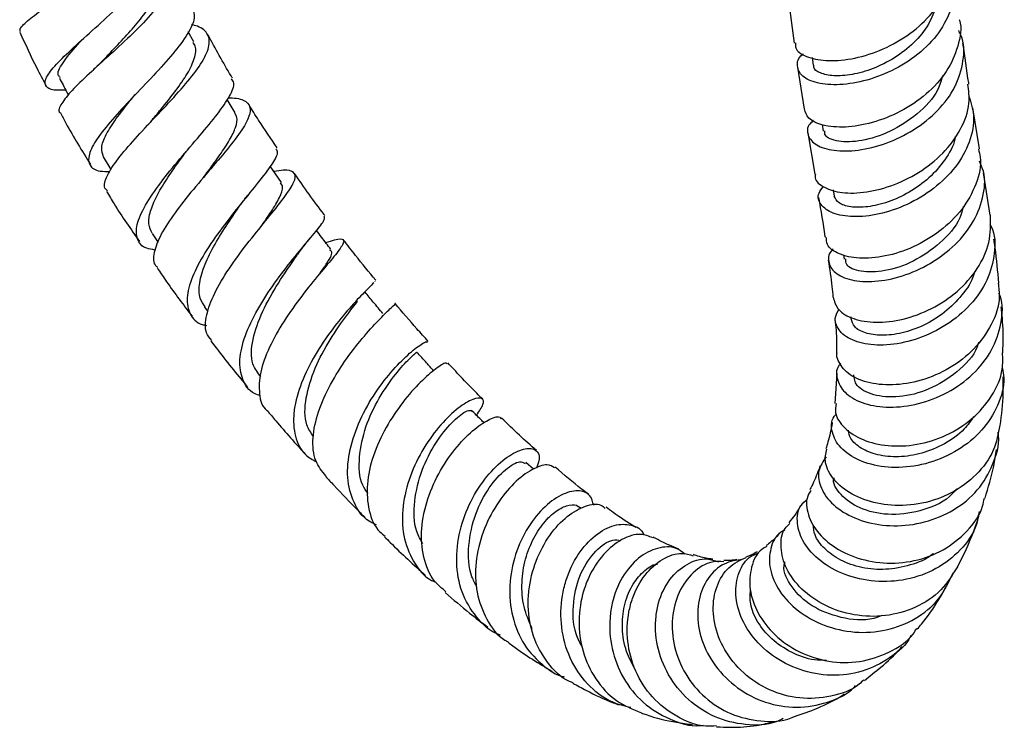
# Model space of a CAD drawing. Units: millimetres. Extents: x 4 to 1496, y 5 to 1495.
# Drawn here: x 1198 to 1292, y 1068 to 1135 of the extents above; entities that cross this region are included whole.
import ezdxf

# ---------------------------------------------------------------- set-up
doc = ezdxf.new("R2010")
doc.units = ezdxf.units.MM

msp = doc.modelspace()

# ---------------------------------------------------------------- linework, layer by layer
at = {"color": 7, "linetype": 'Continuous', "lineweight": 25}
for p, q in [((1271.231, 1137.312), (1271.786, 1133.244)), ((1214.203, 1133.352), (1213.681, 1134.332)), ((1273.494, 1131.854), (1273.6, 1131.12)), ((1272.118, 1130.94), (1272.73, 1126.912)), ((1218.193, 1126.553), (1217.415, 1127.825)), ((1289.57, 1123.093), (1288.919, 1127.031)), ((1273.093, 1124.64), (1273.753, 1120.664)), ((1274.478, 1125.421), (1274.577, 1124.805)), ((1213.49, 1122.837), (1213.577, 1122.951)), ((1205.536, 1122.335), (1206.269, 1121.134)), ((1290.577, 1116.727), (1289.946, 1120.808)), ((1275.523, 1119.158), (1275.625, 1118.554)), ((1210.205, 1114.991), (1210.795, 1114.132)), ((1276.515, 1112.948), (1276.579, 1112.517)), ((1231.56, 1110.407), (1231.604, 1110.389)), ((1215.237, 1107.912), (1215.55, 1107.501)), ((1277.212, 1106.985), (1277.231, 1106.781)), ((1275.865, 1101.542), (1275.698, 1098.668)), ((1246.791, 1092.365), (1246.063, 1093.007)), ((1251.356, 1088.591), (1251.118, 1088.767))]:
    msp.add_line(p, q, dxfattribs=at)
at = {"color": 7, "linetype": 'Continuous', "lineweight": 25, "flags": 128}
msp.add_lwpolyline([(1222.613, 1119.887), (1221.762, 1121.126), (1221.551, 1121.433)], dxfattribs=at)
at = {"color": 7, "linetype": 'Continuous', "lineweight": 25}
for points, knots in [([(1197.609, 1134.322), (1197.563, 1134.414), (1197.447, 1134.641), (1198.163, 1135.292), (1199.339, 1136.221), (1200.94, 1137.381), (1203.219, 1139.059), (1205.536, 1140.936), (1207.546, 1142.894), (1208.963, 1144.82), (1209.517, 1146.58), (1209.286, 1147.953), (1208.496, 1148.57), (1208.188, 1148.811)], [0, 0, 0, 0, 0.068612, 0.171167, 0.221619, 0.323132, 0.424638, 0.526054, 0.62758, 0.729375, 0.831552, 0.934168, 1, 1, 1, 1]), ([(1201.929, 1128.743), (1201.743, 1128.73), (1200.876, 1128.668), (1200.107, 1128.904), (1199.803, 1129.543), (1200.364, 1130.462), (1201.392, 1131.612), (1202.849, 1132.992), (1205.009, 1134.913), (1207.246, 1136.969), (1209.224, 1139.023), (1210.593, 1140.922), (1211.215, 1142.447), (1210.932, 1143.157), (1210.816, 1143.449)], [0, 0, 0, 0, 0.0263531, 0.1227045, 0.2192165, 0.3157162, 0.3633719, 0.459303, 0.5551932, 0.6506711, 0.7457153, 0.8402876, 0.9344138, 1, 1, 1, 1]), ([(1210.85, 1141.952), (1211.273, 1141.688), (1212.171, 1141.129), (1212.41, 1139.805), (1211.802, 1138.136), (1210.38, 1136.217), (1208.416, 1134.177), (1206.213, 1132.148), (1204.117, 1130.267), (1202.408, 1128.639), (1201.466, 1127.408), (1201.149, 1126.726), (1201.421, 1126.573), (1201.442, 1126.562)], [0, 0, 0, 0, 0.090655, 0.19207, 0.293058, 0.393572, 0.493648, 0.593371, 0.692864, 0.792289, 0.891845, 0.991707, 1, 1, 1, 1]), ([(1271.902, 1133.258), (1271.893, 1133.095), (1271.867, 1132.571), (1272.872, 1131.896), (1274.727, 1131.475), (1277.229, 1131.635), (1279.986, 1132.433), (1282.656, 1133.858), (1284.91, 1135.824), (1286.378, 1138.163), (1286.996, 1140.208), (1286.743, 1141.347), (1286.67, 1141.675)], [0, 0, 0, 0, 0.051082, 0.163824, 0.27665, 0.389553, 0.502514, 0.615505, 0.728497, 0.841463, 0.954376, 1, 1, 1, 1]), ([(1205.339, 1131.415), (1205.689, 1131.78), (1206.486, 1132.615), (1207.825, 1134.024), (1209.132, 1135.543), (1210.182, 1137.015), (1210.816, 1138.367), (1211.017, 1139.44), (1210.769, 1139.964), (1210.673, 1140.167)], [0, 0, 0, 0, 0.121408, 0.277019, 0.43259, 0.588382, 0.744473, 0.901071, 1, 1, 1, 1]), ([(1286.757, 1140.337), (1286.881, 1140.035), (1287.324, 1138.956), (1287.055, 1136.909), (1285.973, 1134.478), (1284.009, 1132.331), (1281.496, 1130.664), (1278.739, 1129.59), (1276.094, 1129.159), (1273.909, 1129.337), (1272.436, 1130.023), (1271.999, 1131.023), (1272.13, 1131.842), (1272.64, 1132.19), (1272.666, 1132.207)], [0, 0, 0, 0, 0.037277, 0.132882, 0.228466, 0.32406, 0.41969, 0.51538, 0.611144, 0.706985, 0.802897, 0.898865, 0.994867, 1, 1, 1, 1]), ([(1285.427, 1136.897), (1285.208, 1136.269), (1284.755, 1134.969), (1283.3, 1133.219), (1281.435, 1131.765), (1279.347, 1130.73), (1277.297, 1130.163), (1275.503, 1130.048), (1274.24, 1130.333), (1273.611, 1130.754), (1273.663, 1131.06), (1273.674, 1131.128)], [0, 0, 0, 0, 0.113593, 0.234971, 0.356434, 0.477958, 0.599588, 0.721251, 0.84299, 0.964728, 1, 1, 1, 1]), ([(1214.094, 1136.625), (1214.192, 1136.32), (1214.408, 1135.651), (1213.679, 1134.129), (1212.276, 1132.243), (1210.364, 1130.134), (1208.277, 1127.96), (1206.332, 1125.868), (1204.842, 1124.012), (1204.045, 1122.507), (1204.145, 1121.472), (1204.866, 1120.942), (1205.823, 1120.92), (1206.146, 1120.913)], [0, 0, 0, 0, 0.079923, 0.175238, 0.270744, 0.366556, 0.462772, 0.559444, 0.656568, 0.754114, 0.852006, 0.950127, 1, 1, 1, 1]), ([(1205.925, 1119.057), (1205.835, 1119.141), (1205.499, 1119.453), (1205.778, 1120.276), (1206.464, 1121.529), (1207.632, 1123.033), (1209.506, 1125.085), (1211.574, 1127.245), (1213.503, 1129.359), (1214.986, 1131.283), (1215.774, 1132.901), (1215.682, 1134.118), (1214.938, 1134.766), (1214.179, 1134.971), (1213.979, 1135.025)], [0, 0, 0, 0, 0.035987, 0.134381, 0.18281, 0.280239, 0.377659, 0.474968, 0.572324, 0.669895, 0.76779, 0.866102, 0.964839, 1, 1, 1, 1]), ([(1287.613, 1135.483), (1287.617, 1135.472), (1287.898, 1134.671), (1287.552, 1132.906), (1286.505, 1130.457), (1284.521, 1128.282), (1282.008, 1126.597), (1279.254, 1125.517), (1276.617, 1125.09), (1274.47, 1125.29), (1273.039, 1125.953), (1272.863, 1126.616), (1272.782, 1126.924)], [0, 0, 0, 0, 0.0015787, 0.114012, 0.2265325, 0.3391322, 0.4518006, 0.5645104, 0.6772392, 0.789958, 0.9026372, 1, 1, 1, 1]), ([(1197.534, 1134.286), (1198.054, 1133.14), (1198.833, 1131.423), (1199.735, 1129.746), (1200.035, 1129.189)], [0, 0, 0, 0, 0.6677825, 1, 1, 1, 1]), ([(1217.936, 1129.873), (1217.89, 1129.947), (1217.05, 1131.303), (1216.294, 1132.704), (1215.578, 1134.029)], [0, 0, 0, 0, 0.054407, 1, 1, 1, 1]), ([(1273.641, 1125.83), (1273.52, 1125.724), (1272.986, 1125.259), (1273.014, 1124.357), (1273.788, 1123.413), (1275.514, 1122.866), (1277.877, 1122.881), (1280.59, 1123.538), (1283.298, 1124.842), (1285.643, 1126.713), (1287.348, 1129.015), (1288.083, 1131.516), (1288.12, 1133.41), (1287.635, 1134.297), (1287.56, 1134.435)], [0, 0, 0, 0, 0.028056, 0.123692, 0.219329, 0.314941, 0.410507, 0.506009, 0.601434, 0.696782, 0.792055, 0.887271, 0.982451, 1, 1, 1, 1]), ([(1201.433, 1129.936), (1201.363, 1129.99), (1201.014, 1130.259), (1201.585, 1131.308), (1202.588, 1132.589), (1203.496, 1133.529), (1203.712, 1133.753)], [0, 0, 0, 0, 0.097382, 0.488714, 0.878067, 1, 1, 1, 1]), ([(1210.088, 1125.705), (1210.41, 1126.097), (1211.219, 1127.083), (1212.499, 1128.672), (1213.665, 1130.342), (1214.331, 1131.794), (1214.508, 1132.798), (1214.209, 1133.198), (1214.122, 1133.314)], [0, 0, 0, 0, 0.129978, 0.326538, 0.523422, 0.720747, 0.91881, 1, 1, 1, 1]), ([(1288.542, 1129.312), (1288.536, 1129.347), (1288.323, 1130.637), (1288.146, 1131.939), (1287.973, 1133.204)], [0, 0, 0, 0, 0.027423, 1, 1, 1, 1]), ([(1205.349, 1131.428), (1205.223, 1131.298), (1204.97, 1131.038), (1204.674, 1130.763), (1204.525, 1130.625)], [0, 0, 0, 0, 0.497033, 1, 1, 1, 1]), ([(1201.322, 1129.884), (1201.554, 1129.448), (1201.842, 1128.907), (1202.13, 1128.365), (1202.186, 1128.261)], [0, 0, 0, 0, 0.806563, 1, 1, 1, 1]), ([(1210.485, 1113.397), (1210.207, 1113.44), (1209.325, 1113.576), (1208.691, 1114.379), (1208.649, 1115.772), (1209.482, 1117.639), (1210.967, 1119.81), (1212.858, 1122.128), (1214.828, 1124.408), (1216.568, 1126.487), (1217.722, 1128.193), (1218.197, 1129.32), (1217.918, 1129.686), (1217.827, 1129.805)], [0, 0, 0, 0, 0.046639, 0.148304, 0.24994, 0.351399, 0.452551, 0.553331, 0.653642, 0.753482, 0.852861, 0.951866, 1, 1, 1, 1]), ([(1273.823, 1120.668), (1273.806, 1120.6), (1273.691, 1120.143), (1274.441, 1119.441), (1276.024, 1118.844), (1278.365, 1118.822), (1281.05, 1119.45), (1283.758, 1120.737), (1286.14, 1122.61), (1287.842, 1124.916), (1288.709, 1127.246), (1288.521, 1128.692), (1288.442, 1129.301)], [0, 0, 0, 0, 0.019587, 0.131619, 0.243756, 0.356018, 0.468399, 0.580877, 0.69339, 0.805862, 0.91828, 1, 1, 1, 1]), ([(1286.025, 1130.142), (1285.894, 1129.679), (1285.507, 1128.307), (1283.642, 1126.352), (1281.003, 1124.643), (1278.19, 1123.767), (1275.949, 1123.731), (1274.68, 1124.211), (1274.723, 1124.682), (1274.736, 1124.829)], [0, 0, 0, 0, 0.085302, 0.252783, 0.42041, 0.588225, 0.75617, 0.924157, 1, 1, 1, 1]), ([(1205.55, 1122.342), (1205.454, 1122.616), (1205.256, 1123.175), (1205.737, 1124.433), (1206.717, 1125.961), (1207.757, 1127.292), (1208.422, 1128.095), (1208.589, 1128.296)], [0, 0, 0, 0, 0.223868, 0.457715, 0.690625, 0.922522, 1, 1, 1, 1]), ([(1217.53, 1127.995), (1217.651, 1127.994), (1218.414, 1127.985), (1219.321, 1127.704), (1219.765, 1126.896), (1219.296, 1125.587), (1218.082, 1123.844), (1216.348, 1121.767), (1214.397, 1119.503), (1212.555, 1117.224), (1211.105, 1115.09), (1210.372, 1113.306), (1210.246, 1112.169), (1210.653, 1111.821), (1210.741, 1111.745)], [0, 0, 0, 0, 0.018167, 0.114959, 0.211717, 0.308089, 0.404052, 0.499587, 0.594744, 0.689607, 0.784291, 0.878966, 0.973782, 1, 1, 1, 1]), ([(1288.5, 1128.3), (1288.711, 1127.635), (1289.176, 1126.165), (1288.699, 1123.723), (1287.355, 1121.297), (1285.229, 1119.219), (1282.635, 1117.669), (1279.898, 1116.751), (1277.378, 1116.496), (1275.384, 1116.857), (1274.243, 1117.703), (1273.944, 1118.676), (1274.421, 1119.276), (1274.587, 1119.484)], [0, 0, 0, 0, 0.079452, 0.175796, 0.272146, 0.368529, 0.464946, 0.561449, 0.658087, 0.754855, 0.851707, 0.948574, 1, 1, 1, 1]), ([(1201.426, 1126.554), (1201.598, 1126.225), (1202.477, 1124.54), (1203.491, 1122.917), (1204.307, 1121.611)], [0, 0, 0, 0, 0.195313, 1, 1, 1, 1]), ([(1215.121, 1120.318), (1215.277, 1120.532), (1215.84, 1121.301), (1216.76, 1122.554), (1217.704, 1123.989), (1218.272, 1125.193), (1218.45, 1126.052), (1218.218, 1126.392), (1218.131, 1126.52)], [0, 0, 0, 0, 0.076888, 0.276906, 0.477329, 0.678217, 0.879811, 1, 1, 1, 1]), ([(1222.199, 1123.193), (1221.596, 1124.073), (1220.671, 1125.423), (1219.816, 1126.825), (1219.519, 1127.313)], [0, 0, 0, 0, 0.65165, 1, 1, 1, 1]), ([(1210.088, 1125.709), (1210.04, 1125.652), (1209.944, 1125.537), (1209.827, 1125.411), (1209.769, 1125.348)], [0, 0, 0, 0, 0.499409, 1, 1, 1, 1]), ([(1287.227, 1124.299), (1287.216, 1124.211), (1287.118, 1123.432), (1286.276, 1122.021), (1284.782, 1120.262), (1282.841, 1118.873), (1280.769, 1117.93), (1278.78, 1117.471), (1277.132, 1117.476), (1275.951, 1117.862), (1275.733, 1118.327), (1275.624, 1118.56)], [0, 0, 0, 0, 0.015598, 0.138369, 0.261245, 0.384192, 0.50727, 0.630443, 0.753648, 0.876847, 1, 1, 1, 1]), ([(1210.216, 1114.996), (1210.08, 1115.279), (1209.802, 1115.856), (1209.991, 1117.076), (1210.594, 1118.52), (1211.546, 1120.123), (1212.574, 1121.598), (1213.241, 1122.497), (1213.494, 1122.839)], [0, 0, 0, 0, 0.173187, 0.353487, 0.533105, 0.712075, 0.890314, 1, 1, 1, 1]), ([(1222.08, 1123.113), (1222.154, 1122.998), (1222.347, 1122.697), (1221.725, 1121.615), (1220.472, 1119.957), (1218.746, 1117.869), (1216.888, 1115.524), (1215.197, 1113.092), (1213.973, 1110.774), (1213.426, 1108.737), (1213.77, 1107.204), (1214.499, 1106.343), (1215.301, 1106.193), (1215.446, 1106.166)], [0, 0, 0, 0, 0.061741, 0.162205, 0.262749, 0.363533, 0.464691, 0.566303, 0.668381, 0.770939, 0.873902, 0.97721, 1, 1, 1, 1]), ([(1289.457, 1123.071), (1289.525, 1122.816), (1289.815, 1121.737), (1289.313, 1119.693), (1287.987, 1117.236), (1285.834, 1115.137), (1283.226, 1113.591), (1280.482, 1112.708), (1277.949, 1112.512), (1276.01, 1112.955), (1274.889, 1113.744), (1274.873, 1114.394), (1274.867, 1114.638)], [0, 0, 0, 0, 0.034757, 0.147117, 0.259544, 0.371981, 0.484375, 0.596675, 0.708832, 0.820802, 0.932571, 1, 1, 1, 1]), ([(1275.512, 1113.51), (1275.38, 1113.361), (1275.073, 1113.012), (1275.033, 1112.234), (1275.453, 1111.283), (1276.947, 1110.503), (1279.154, 1110.272), (1281.805, 1110.704), (1284.552, 1111.827), (1287.036, 1113.581), (1288.95, 1115.834), (1289.97, 1118.364), (1290.18, 1120.489), (1289.701, 1121.593), (1289.565, 1121.909)], [0, 0, 0, 0, 0.036013, 0.084042, 0.18114, 0.278523, 0.376069, 0.473724, 0.571409, 0.66904, 0.766545, 0.863891, 0.961087, 1, 1, 1, 1]), ([(1215.933, 1104.732), (1215.742, 1104.952), (1215.23, 1105.545), (1215.328, 1106.815), (1215.815, 1108.489), (1216.763, 1110.382), (1218.388, 1112.787), (1220.23, 1115.139), (1221.975, 1117.256), (1223.321, 1118.983), (1224.028, 1120.226), (1223.883, 1120.914), (1223.154, 1121.119), (1222.211, 1120.977), (1221.897, 1120.929)], [0, 0, 0, 0, 0.055959, 0.15054, 0.197119, 0.290939, 0.384784, 0.478645, 0.572686, 0.667039, 0.761774, 0.856941, 0.952504, 1, 1, 1, 1]), ([(1220.673, 1115.666), (1221.007, 1116.147), (1221.74, 1117.202), (1222.49, 1118.475), (1222.841, 1119.411), (1222.628, 1119.721), (1222.542, 1119.845)], [0, 0, 0, 0, 0.237858, 0.52249, 0.808241, 1, 1, 1, 1]), ([(1226.779, 1116.701), (1226.752, 1116.736), (1225.754, 1118.033), (1224.802, 1119.398), (1223.876, 1120.726)], [0, 0, 0, 0, 0.027094, 1, 1, 1, 1]), ([(1205.854, 1119.015), (1206.09, 1118.614), (1207.062, 1116.958), (1208.168, 1115.392), (1209.006, 1114.205)], [0, 0, 0, 0, 0.2419542, 1, 1, 1, 1]), ([(1218.707, 1117.75), (1218.811, 1117.895), (1219.02, 1118.187), (1219.272, 1118.499), (1219.398, 1118.656)], [0, 0, 0, 0, 0.496959, 1, 1, 1, 1]), ([(1274.123, 1118.423), (1274.344, 1117.169), (1274.571, 1115.887), (1274.743, 1114.648), (1274.747, 1114.621)], [0, 0, 0, 0, 0.977964, 1, 1, 1, 1]), ([(1215.3, 1107.951), (1215.116, 1108.207), (1214.678, 1108.813), (1214.698, 1110.215), (1215.219, 1111.995), (1216.197, 1113.951), (1217.453, 1115.945), (1218.308, 1117.176), (1218.731, 1117.784)], [0, 0, 0, 0, 0.128424, 0.30492, 0.480629, 0.655586, 0.829774, 1, 1, 1, 1]), ([(1287.993, 1117.555), (1287.902, 1117.192), (1287.576, 1115.898), (1285.824, 1113.97), (1283.229, 1112.185), (1280.405, 1111.274), (1278.103, 1111.249), (1276.739, 1111.801), (1276.738, 1112.354), (1276.737, 1112.544)], [0, 0, 0, 0, 0.066066, 0.235116, 0.404337, 0.573595, 0.742731, 0.911596, 1, 1, 1, 1]), ([(1220.607, 1099.41), (1220.408, 1099.475), (1219.556, 1099.757), (1218.803, 1100.915), (1218.542, 1102.494), (1218.832, 1104.351), (1219.587, 1106.408), (1221.067, 1108.988), (1222.838, 1111.451), (1224.59, 1113.597), (1225.983, 1115.246), (1226.811, 1116.308), (1226.743, 1116.544), (1226.713, 1116.647)], [0, 0, 0, 0, 0.032098, 0.137945, 0.243633, 0.295765, 0.400582, 0.505342, 0.609603, 0.713349, 0.816615, 0.919478, 1, 1, 1, 1]), ([(1275.529, 1108.884), (1275.639, 1108.465), (1275.861, 1107.623), (1277.386, 1106.725), (1279.572, 1106.357), (1282.224, 1106.659), (1284.981, 1107.67), (1287.507, 1109.346), (1289.453, 1111.557), (1290.651, 1114.114), (1290.621, 1115.858), (1290.605, 1116.728)], [0, 0, 0, 0, 0.109522, 0.220217, 0.330955, 0.441871, 0.553072, 0.6646, 0.776432, 0.8885, 1, 1, 1, 1]), ([(1227.364, 1113.442), (1227.065, 1113.835), (1226.603, 1114.444), (1226.14, 1115.052), (1225.976, 1115.268)], [0, 0, 0, 0, 0.645753, 1, 1, 1, 1]), ([(1290.555, 1115.908), (1290.601, 1115.824), (1291.073, 1114.971), (1291.072, 1113.068), (1290.422, 1110.475), (1288.775, 1108.08), (1286.458, 1106.143), (1283.735, 1104.821), (1280.959, 1104.206), (1278.491, 1104.299), (1276.637, 1105.008), (1275.85, 1105.965), (1275.635, 1106.896), (1275.906, 1107.4), (1276.06, 1107.685)], [0, 0, 0, 0, 0.010651, 0.107624, 0.204759, 0.302105, 0.399675, 0.497429, 0.595288, 0.693156, 0.790947, 0.888583, 0.936755, 1, 1, 1, 1]), ([(1226.859, 1114.106), (1227.167, 1114.202), (1228.054, 1114.48), (1228.638, 1114.479), (1228.601, 1113.985), (1227.746, 1112.867), (1226.312, 1111.185), (1224.564, 1109.037), (1222.814, 1106.591), (1221.38, 1104.053), (1220.488, 1101.616), (1220.438, 1099.573), (1220.73, 1098.343), (1221.236, 1098.004), (1221.243, 1097.999)], [0, 0, 0, 0, 0.051213, 0.147482, 0.243481, 0.33908, 0.434267, 0.528998, 0.623318, 0.71729, 0.81105, 0.904761, 0.998623, 1, 1, 1, 1]), ([(1224.143, 1112.932), (1224.329, 1113.19), (1224.707, 1113.716), (1225.133, 1114.233), (1225.35, 1114.496)], [0, 0, 0, 0, 0.490312, 1, 1, 1, 1]), ([(1231.666, 1110.492), (1231.014, 1111.276), (1229.972, 1112.529), (1228.962, 1113.857), (1228.583, 1114.355)], [0, 0, 0, 0, 0.625643, 1, 1, 1, 1]), ([(1291.402, 1110.22), (1291.312, 1111.349), (1291.201, 1112.75), (1290.975, 1114.167), (1290.931, 1114.442)], [0, 0, 0, 0, 0.805561, 1, 1, 1, 1]), ([(1226.343, 1111.207), (1226.567, 1111.534), (1227.229, 1112.501), (1227.614, 1113.2), (1227.318, 1113.333), (1227.246, 1113.365)], [0, 0, 0, 0, 0.279721, 0.825737, 1, 1, 1, 1]), ([(1220.647, 1101.23), (1220.344, 1101.619), (1219.631, 1102.532), (1219.761, 1104.769), (1220.729, 1107.51), (1222.273, 1110.237), (1223.596, 1112.128), (1224.063, 1112.823), (1224.126, 1112.916)], [0, 0, 0, 0, 0.152368, 0.358257, 0.562925, 0.766361, 0.968815, 1, 1, 1, 1]), ([(1275.054, 1112.429), (1275.187, 1111.574), (1275.375, 1110.363), (1275.473, 1109.216), (1275.502, 1108.879)], [0, 0, 0, 0, 0.706301, 1, 1, 1, 1]), ([(1210.689, 1111.71), (1210.992, 1111.254), (1212.064, 1109.645), (1213.222, 1108.126), (1214.052, 1107.037)], [0, 0, 0, 0, 0.283179, 1, 1, 1, 1]), ([(1289.069, 1111.32), (1289.049, 1111.227), (1288.879, 1110.426), (1287.911, 1109.035), (1286.272, 1107.352), (1284.233, 1106.11), (1282.115, 1105.365), (1280.13, 1105.138), (1278.537, 1105.389), (1277.472, 1105.982), (1277.332, 1106.53), (1277.265, 1106.788)], [0, 0, 0, 0, 0.016476, 0.141261, 0.266173, 0.391104, 0.515972, 0.640693, 0.765164, 0.889331, 1, 1, 1, 1]), ([(1231.466, 1110.249), (1231.328, 1110.107), (1231.014, 1109.787), (1229.755, 1108.523), (1228.117, 1106.647), (1226.385, 1104.291), (1224.892, 1101.67), (1224.078, 1099.448), (1223.705, 1097.355), (1223.845, 1095.458), (1224.621, 1093.831), (1225.621, 1093.286), (1225.993, 1093.083)], [0, 0, 0, 0, 0.087721, 0.19909, 0.310637, 0.42255, 0.534967, 0.647945, 0.70413, 0.817708, 0.932089, 1, 1, 1, 1]), ([(1291.34, 1110.214), (1291.402, 1109.77), (1291.589, 1108.445), (1290.803, 1106.212), (1289.147, 1103.844), (1286.747, 1101.981), (1283.976, 1100.792), (1281.166, 1100.347), (1278.689, 1100.621), (1276.806, 1101.501), (1276.085, 1102.567), (1275.81, 1103.283), (1275.897, 1103.52), (1275.901, 1103.53)], [0, 0, 0, 0, 0.056349, 0.168259, 0.280057, 0.391597, 0.50276, 0.613486, 0.723775, 0.833688, 0.943348, 0.997545, 1, 1, 1, 1]), ([(1225.684, 1095.511), (1225.445, 1095.863), (1224.781, 1096.837), (1224.871, 1099.173), (1225.745, 1102.06), (1227.256, 1104.852), (1228.887, 1107.156), (1229.592, 1108.066), (1229.923, 1108.493)], [0, 0, 0, 0, 0.104682, 0.289953, 0.474055, 0.657052, 0.839201, 1, 1, 1, 1]), ([(1232.349, 1107.301), (1232.041, 1107.67), (1231.47, 1108.352), (1230.9, 1109.035), (1230.638, 1109.349)], [0, 0, 0, 0, 0.540789, 1, 1, 1, 1]), ([(1276.249, 1102.506), (1276.189, 1102.44), (1275.747, 1101.958), (1275.845, 1100.86), (1276.653, 1099.543), (1278.444, 1098.58), (1280.883, 1098.206), (1283.696, 1098.543), (1286.523, 1099.629), (1288.999, 1101.4), (1290.846, 1103.717), (1291.703, 1106.324), (1291.86, 1108.267), (1291.458, 1109.165), (1291.423, 1109.244)], [0, 0, 0, 0, 0.0152472, 0.1116569, 0.2084586, 0.30566, 0.4032243, 0.5010808, 0.5991153, 0.6971984, 0.7952046, 0.8930236, 0.9905735, 1, 1, 1, 1]), ([(1226.881, 1091.722), (1226.512, 1092.18), (1225.727, 1093.155), (1225.536, 1095.331), (1226.064, 1097.867), (1227.259, 1100.525), (1228.867, 1103.051), (1230.595, 1105.233), (1232.171, 1106.92), (1233.179, 1107.92), (1233.646, 1108.324), (1233.504, 1108.263), (1233.503, 1108.263)], [0, 0, 0, 0, 0.099753, 0.212255, 0.324316, 0.436142, 0.548017, 0.660135, 0.772679, 0.885731, 0.999341, 1, 1, 1, 1]), ([(1236.699, 1104.626), (1236.334, 1105.028), (1235.271, 1106.199), (1234.21, 1107.449), (1233.513, 1108.27)], [0, 0, 0, 0, 0.342877, 1, 1, 1, 1]), ([(1291.797, 1103.532), (1291.821, 1104.535), (1291.858, 1106.002), (1291.687, 1107.473), (1291.633, 1107.938)], [0, 0, 0, 0, 0.683372, 1, 1, 1, 1]), ([(1275.699, 1106.76), (1275.735, 1106.404), (1275.85, 1105.283), (1275.855, 1104.244), (1275.858, 1103.535)], [0, 0, 0, 0, 0.317956, 1, 1, 1, 1]), ([(1215.848, 1104.666), (1216.803, 1103.424), (1217.969, 1101.91), (1219.172, 1100.481), (1219.389, 1100.224)], [0, 0, 0, 0, 0.819932, 1, 1, 1, 1]), ([(1231.728, 1087.025), (1231.487, 1087.134), (1230.499, 1087.583), (1229.472, 1089.13), (1228.936, 1091.11), (1228.973, 1093.329), (1229.504, 1095.688), (1230.788, 1098.475), (1232.454, 1100.945), (1234.195, 1102.89), (1235.642, 1104.134), (1236.535, 1104.677), (1236.584, 1104.572), (1236.601, 1104.536)], [0, 0, 0, 0, 0.035093, 0.1442397, 0.2531064, 0.3067562, 0.414455, 0.522068, 0.6289238, 0.7349882, 0.8403544, 0.9452594, 1, 1, 1, 1]), ([(1289.461, 1104.546), (1289.421, 1104.399), (1289.119, 1103.306), (1287.425, 1101.607), (1284.767, 1099.908), (1281.799, 1099.184), (1279.294, 1099.393), (1277.641, 1100.279), (1277.538, 1101.076), (1277.492, 1101.435)], [0, 0, 0, 0, 0.0261, 0.194074, 0.362112, 0.529891, 0.697123, 0.863622, 1, 1, 1, 1]), ([(1230.92, 1090.054), (1230.739, 1090.309), (1230.079, 1091.239), (1229.991, 1093.513), (1230.598, 1096.454), (1231.958, 1099.286), (1233.604, 1101.607), (1234.951, 1103.074), (1235.679, 1103.657), (1235.535, 1103.545), (1235.51, 1103.526)], [0, 0, 0, 0, 0.057528, 0.20968, 0.360822, 0.511754, 0.663526, 0.815807, 0.968228, 1, 1, 1, 1]), ([(1237.212, 1101.822), (1236.986, 1102.07), (1236.447, 1102.659), (1235.908, 1103.248), (1235.596, 1103.589)], [0, 0, 0, 0, 0.4212567, 1, 1, 1, 1]), ([(1275.82, 1098.66), (1275.77, 1098.365), (1275.633, 1097.569), (1276.521, 1096.268), (1278.272, 1095.115), (1280.733, 1094.521), (1283.552, 1094.636), (1286.4, 1095.517), (1288.946, 1097.127), (1290.825, 1099.339), (1291.845, 1101.581), (1291.789, 1103.01), (1291.769, 1103.532)], [0, 0, 0, 0, 0.0638497, 0.172401, 0.2806934, 0.3889631, 0.49744, 0.6063273, 0.7157592, 0.8257595, 0.9362732, 1, 1, 1, 1]), ([(1238.465, 1102.492), (1238.444, 1102.53), (1238.385, 1102.64), (1237.458, 1102.083), (1235.981, 1100.817), (1234.234, 1098.863), (1232.589, 1096.41), (1231.34, 1093.669), (1230.713, 1090.885), (1230.934, 1088.379), (1231.592, 1086.672), (1232.385, 1086.086), (1232.563, 1085.955)], [0, 0, 0, 0, 0.06068, 0.175446, 0.289711, 0.403374, 0.516575, 0.629427, 0.742047, 0.854599, 0.967298, 1, 1, 1, 1]), ([(1241.881, 1099.117), (1241.704, 1099.294), (1241.014, 1099.986), (1239.884, 1101.159), (1238.968, 1102.145), (1238.561, 1102.584)], [0, 0, 0, 0, 0.1607262, 0.6263926, 1, 1, 1, 1]), ([(1291.742, 1102.111), (1291.803, 1101.788), (1292.033, 1100.577), (1291.394, 1098.436), (1289.886, 1096.017), (1287.549, 1094.1), (1284.746, 1092.87), (1281.796, 1092.417), (1279.07, 1092.733), (1276.912, 1093.701), (1275.793, 1094.889), (1275.34, 1096.156), (1275.283, 1097.097), (1275.754, 1097.588), (1275.828, 1097.666)], [0, 0, 0, 0, 0.035897, 0.134793, 0.234141, 0.333898, 0.433951, 0.534137, 0.634281, 0.734228, 0.833845, 0.882908, 0.981483, 1, 1, 1, 1]), ([(1291.553, 1096.577), (1291.676, 1097.597), (1291.863, 1099.144), (1291.826, 1100.701), (1291.814, 1101.231)], [0, 0, 0, 0, 0.6593961, 1, 1, 1, 1]), ([(1241.305, 1097.559), (1241.57, 1097.926), (1242.123, 1098.692), (1241.927, 1099.265), (1241.05, 1099.194), (1239.609, 1098.341), (1237.896, 1096.731), (1236.218, 1094.466), (1234.882, 1091.738), (1234.158, 1088.807), (1234.208, 1085.937), (1235.18, 1083.506), (1236.332, 1081.99), (1237.276, 1081.59), (1237.412, 1081.533)], [0, 0, 0, 0, 0.082092, 0.171624, 0.26088, 0.350057, 0.4394, 0.529057, 0.61917, 0.709794, 0.800937, 0.892572, 0.984605, 1, 1, 1, 1]), ([(1221.248, 1098.003), (1221.519, 1097.676), (1222.732, 1096.219), (1223.969, 1094.845), (1224.93, 1093.778)], [0, 0, 0, 0, 0.223923, 1, 1, 1, 1]), ([(1236.188, 1085.204), (1235.968, 1085.587), (1235.297, 1086.755), (1235.279, 1089.305), (1235.993, 1092.311), (1237.397, 1095), (1238.981, 1096.954), (1240.351, 1098.045), (1240.653, 1098.017), (1240.799, 1098.004)], [0, 0, 0, 0, 0.076983, 0.2346, 0.391088, 0.54667, 0.70163, 0.856316, 1, 1, 1, 1]), ([(1238.393, 1080.619), (1238.013, 1080.929), (1236.985, 1081.771), (1236.157, 1083.899), (1235.94, 1086.652), (1236.559, 1089.566), (1237.811, 1092.312), (1239.452, 1094.638), (1241.2, 1096.352), (1242.663, 1097.268), (1243.556, 1097.508), (1243.633, 1097.259), (1243.65, 1097.203)], [0, 0, 0, 0, 0.066244, 0.1794043, 0.2919348, 0.4040404, 0.5160251, 0.628133, 0.7406121, 0.8535955, 0.9671925, 1, 1, 1, 1]), ([(1242.06, 1096.808), (1241.959, 1096.909), (1241.549, 1097.316), (1241.14, 1097.724), (1240.831, 1098.031)], [0, 0, 0, 0, 0.246813, 1, 1, 1, 1]), ([(1247.06, 1094.165), (1246.52, 1094.646), (1245.426, 1095.62), (1244.3, 1096.722), (1243.73, 1097.28)], [0, 0, 0, 0, 0.493828, 1, 1, 1, 1]), ([(1289.003, 1097.424), (1288.718, 1097.014), (1287.991, 1095.97), (1286.229, 1094.741), (1284.039, 1093.823), (1281.788, 1093.483), (1279.74, 1093.68), (1278.143, 1094.335), (1277.147, 1095.213), (1277.038, 1095.839), (1276.992, 1096.102)], [0, 0, 0, 0, 0.088253, 0.224661, 0.36096, 0.496965, 0.632548, 0.767586, 0.902025, 1, 1, 1, 1]), ([(1291.512, 1096.586), (1291.357, 1095.773), (1291.026, 1094.04), (1289.34, 1091.763), (1286.937, 1089.984), (1284.059, 1088.974), (1281.089, 1088.785), (1278.377, 1089.366), (1276.235, 1090.567), (1275.159, 1091.889), (1274.663, 1093.183), (1274.811, 1093.873), (1274.904, 1094.303)], [0, 0, 0, 0, 0.097362, 0.207651, 0.317547, 0.426853, 0.535495, 0.64357, 0.751214, 0.858626, 0.911741, 1, 1, 1, 1]), ([(1275.435, 1096.865), (1275.43, 1096.835), (1275.335, 1096.178), (1275.131, 1095.333), (1274.887, 1094.54), (1274.82, 1094.319)], [0, 0, 0, 0, 0.033483, 0.7315, 1, 1, 1, 1]), ([(1274.84, 1093.547), (1274.55, 1093.122), (1274.104, 1092.469), (1274.119, 1091.122), (1274.71, 1089.695), (1276.375, 1088.184), (1278.79, 1087.157), (1281.679, 1086.818), (1284.701, 1087.286), (1287.484, 1088.568), (1289.735, 1090.574), (1291.03, 1093.096), (1291.542, 1094.997), (1291.334, 1095.915), (1291.334, 1095.918)], [0, 0, 0, 0, 0.08804, 0.134915, 0.229671, 0.325076, 0.420896, 0.517082, 0.613552, 0.710209, 0.80693, 0.90353, 0.999756, 1, 1, 1, 1]), ([(1243.627, 1076.468), (1243.569, 1076.485), (1242.617, 1076.772), (1241.231, 1078.155), (1239.793, 1080.511), (1239.282, 1083.432), (1239.625, 1086.483), (1240.708, 1089.371), (1242.291, 1091.786), (1244.069, 1093.5), (1245.72, 1094.386), (1246.915, 1094.408), (1247.494, 1093.734), (1247.219, 1092.867), (1247.09, 1092.462)], [0, 0, 0, 0, 0.006001, 0.098845, 0.191687, 0.284326, 0.376647, 0.468508, 0.559903, 0.650785, 0.741199, 0.831238, 0.921044, 1, 1, 1, 1]), ([(1290.091, 1089.592), (1290.397, 1090.608), (1290.858, 1092.136), (1291.106, 1093.741), (1291.189, 1094.278)], [0, 0, 0, 0, 0.6653647, 1, 1, 1, 1]), ([(1241.366, 1081.103), (1241.189, 1081.415), (1240.54, 1082.563), (1240.475, 1085.086), (1241.119, 1088.109), (1242.507, 1090.711), (1244.11, 1092.465), (1245.486, 1093.248), (1245.833, 1093.025), (1245.983, 1092.928)], [0, 0, 0, 0, 0.061679, 0.226558, 0.390319, 0.553028, 0.715087, 0.876911, 1, 1, 1, 1]), ([(1248.8, 1092.497), (1248.591, 1092.632), (1248.121, 1092.937), (1246.664, 1092.445), (1244.912, 1091.139), (1243.196, 1089.048), (1241.859, 1086.395), (1241.154, 1083.452), (1241.234, 1080.5), (1242.222, 1077.941), (1243.355, 1076.319), (1244.261, 1075.863), (1244.371, 1075.808)], [0, 0, 0, 0, 0.090847, 0.204177, 0.316902, 0.429004, 0.540525, 0.651627, 0.762494, 0.873427, 0.98466, 1, 1, 1, 1]), ([(1252.024, 1090.002), (1251.814, 1090.155), (1250.791, 1090.903), (1249.713, 1091.834), (1248.856, 1092.575)], [0, 0, 0, 0, 0.2045864, 1, 1, 1, 1]), ([(1274.276, 1092.69), (1274.208, 1092.503), (1273.936, 1091.76), (1273.602, 1090.989), (1273.308, 1090.467), (1273.274, 1090.407)], [0, 0, 0, 0, 0.229158, 0.911095, 1, 1, 1, 1]), ([(1226.848, 1091.694), (1227.108, 1091.41), (1228.142, 1090.287), (1229.399, 1088.97), (1230.397, 1087.981), (1230.639, 1087.741)], [0, 0, 0, 0, 0.203603, 0.806917, 1, 1, 1, 1]), ([(1287.373, 1090.493), (1287.154, 1090.239), (1286.257, 1089.201), (1283.831, 1088.25), (1280.75, 1087.872), (1277.938, 1088.547), (1276.174, 1089.874), (1275.418, 1091.068), (1275.616, 1091.532), (1275.619, 1091.539)], [0, 0, 0, 0, 0.06121, 0.250038, 0.438325, 0.625722, 0.812052, 0.997315, 1, 1, 1, 1]), ([(1252.564, 1088.878), (1252.47, 1089.242), (1252.264, 1090.041), (1251.079, 1090.427), (1249.454, 1090.019), (1247.65, 1088.698), (1246.015, 1086.583), (1244.841, 1083.869), (1244.368, 1080.837), (1244.746, 1077.822), (1245.988, 1075.123), (1247.721, 1073.495), (1249.02, 1072.62), (1249.611, 1072.487), (1249.736, 1072.459)], [0, 0, 0, 0, 0.078935, 0.173356, 0.267739, 0.362271, 0.457156, 0.552504, 0.648367, 0.744763, 0.841598, 0.93882, 0.987021, 1, 1, 1, 1]), ([(1273.393, 1090.345), (1273.24, 1090.097), (1272.939, 1089.609), (1272.972, 1088.396), (1273.515, 1086.841), (1275.134, 1085.12), (1277.489, 1083.854), (1280.331, 1083.257), (1283.328, 1083.466), (1286.167, 1084.511), (1288.427, 1086.352), (1289.766, 1088.16), (1289.974, 1089.349), (1290.02, 1089.608)], [0, 0, 0, 0, 0.0552212, 0.1081965, 0.2150051, 0.3218383, 0.4287246, 0.535861, 0.6434312, 0.7515551, 0.8602789, 0.9695782, 1, 1, 1, 1]), ([(1246.669, 1077.058), (1246.365, 1077.755), (1245.757, 1079.147), (1245.601, 1081.502), (1245.951, 1083.788), (1246.776, 1085.831), (1247.889, 1087.459), (1249.131, 1088.551), (1250.236, 1088.993), (1250.937, 1089.012), (1251.08, 1088.775), (1251.09, 1088.758)], [0, 0, 0, 0, 0.125362, 0.250492, 0.37499, 0.498816, 0.622153, 0.745087, 0.867873, 0.990676, 1, 1, 1, 1]), ([(1250.584, 1071.882), (1250.472, 1071.921), (1249.471, 1072.275), (1248.05, 1073.795), (1246.641, 1076.275), (1246.229, 1078.745), (1246.336, 1081.211), (1246.939, 1083.637), (1248.292, 1086.136), (1250.025, 1087.982), (1251.783, 1088.945), (1253.115, 1089.129), (1253.534, 1088.73), (1253.662, 1088.608)], [0, 0, 0, 0, 0.014059, 0.125709, 0.236596, 0.346804, 0.401093, 0.510678, 0.620334, 0.730226, 0.840578, 0.951518, 1, 1, 1, 1]), ([(1256.642, 1086.788), (1256.6, 1086.812), (1255.886, 1087.221), (1254.925, 1087.845), (1253.973, 1088.557), (1253.749, 1088.725)], [0, 0, 0, 0, 0.045236, 0.775199, 1, 1, 1, 1]), ([(1272.513, 1089.047), (1272.466, 1088.961), (1272.089, 1088.278), (1271.654, 1087.721), (1271.273, 1087.235)], [0, 0, 0, 0, 0.125884, 1, 1, 1, 1]), ([(1289.534, 1088.328), (1289.458, 1087.88), (1289.221, 1086.501), (1287.789, 1084.526), (1285.471, 1082.702), (1282.575, 1081.671), (1279.503, 1081.497), (1276.596, 1082.152), (1274.203, 1083.491), (1272.584, 1085.288), (1271.969, 1087.198), (1272.147, 1088.724), (1272.806, 1089.293), (1273.013, 1089.473)], [0, 0, 0, 0, 0.048136, 0.148206, 0.248774, 0.349701, 0.450822, 0.55197, 0.652983, 0.753717, 0.854075, 0.953981, 1, 1, 1, 1]), ([(1256.129, 1069.507), (1255.514, 1069.652), (1253.939, 1070.024), (1251.861, 1071.7), (1250.166, 1074.197), (1249.347, 1077.187), (1249.416, 1079.76), (1249.983, 1082.151), (1251, 1084.297), (1252.691, 1086.16), (1254.569, 1087.146), (1256.19, 1087.098), (1257.195, 1086.627), (1257.363, 1086.064), (1257.372, 1086.031)], [0, 0, 0, 0, 0.0637602, 0.163039, 0.2623699, 0.3615694, 0.4603888, 0.5090541, 0.606696, 0.7042706, 0.8013088, 0.8978528, 0.9940473, 1, 1, 1, 1]), ([(1287.443, 1083.006), (1286.959, 1082.228), (1285.965, 1080.626), (1283.48, 1079.009), (1280.562, 1078.182), (1277.503, 1078.274), (1274.681, 1079.205), (1272.41, 1080.801), (1270.918, 1082.815), (1270.409, 1084.882), (1270.608, 1086.451), (1271.203, 1087.013), (1271.36, 1087.162)], [0, 0, 0, 0, 0.103405, 0.212649, 0.321482, 0.429739, 0.537311, 0.644191, 0.750478, 0.85635, 0.962037, 1, 1, 1, 1]), ([(1285.151, 1084.298), (1285.119, 1084.269), (1284.513, 1083.714), (1282.912, 1083.121), (1280.577, 1082.659), (1278.235, 1082.863), (1276.18, 1083.588), (1274.626, 1084.713), (1273.695, 1085.964), (1273.629, 1086.737), (1273.6, 1087.071)], [0, 0, 0, 0, 0.008116, 0.155796, 0.303351, 0.450556, 0.597271, 0.743381, 0.888808, 1, 1, 1, 1]), ([(1287.451, 1083.001), (1287.842, 1083.767), (1288.57, 1085.196), (1289.106, 1086.72), (1289.355, 1087.426)], [0, 0, 0, 0, 0.536633, 1, 1, 1, 1]), ([(1232.501, 1085.886), (1232.681, 1085.706), (1233.989, 1084.397), (1235.305, 1083.207), (1236.439, 1082.182)], [0, 0, 0, 0, 0.137828, 1, 1, 1, 1]), ([(1258.227, 1085.78), (1257.852, 1085.943), (1257.01, 1086.309), (1255.253, 1085.761), (1253.45, 1084.33), (1252.228, 1082.452), (1251.401, 1080.269), (1251.014, 1077.835), (1251.393, 1074.855), (1252.644, 1072.178), (1254.597, 1070.05), (1256.313, 1069.343), (1257.148, 1069)], [0, 0, 0, 0, 0.087713, 0.197418, 0.306397, 0.414716, 0.46802, 0.575341, 0.682703, 0.790125, 0.89792, 1, 1, 1, 1]), ([(1260.737, 1084.694), (1260.432, 1084.819), (1259.664, 1085.135), (1258.817, 1085.538), (1258.277, 1085.849), (1258.261, 1085.858)], [0, 0, 0, 0, 0.389168, 0.981855, 1, 1, 1, 1]), ([(1270.367, 1086.205), (1270.328, 1086.161), (1269.941, 1085.717), (1269.493, 1085.322), (1269.131, 1085.077), (1269.09, 1085.049)], [0, 0, 0, 0, 0.08991, 0.897633, 1, 1, 1, 1]), ([(1270.886, 1086.523), (1270.747, 1086.457), (1270.038, 1086.118), (1269.431, 1084.785), (1269.337, 1082.805), (1270.259, 1080.646), (1272.069, 1078.716), (1274.602, 1077.291), (1277.575, 1076.612), (1280.66, 1076.812), (1283.48, 1077.925), (1285.792, 1079.818), (1286.613, 1081.56), (1287.021, 1082.425)], [0, 0, 0, 0, 0.023438, 0.119455, 0.21602, 0.313131, 0.410735, 0.508763, 0.607134, 0.705722, 0.804362, 0.902866, 1, 1, 1, 1]), ([(1251.491, 1075.264), (1251.266, 1075.692), (1250.563, 1077.032), (1250.513, 1079.677), (1251.246, 1082.537), (1252.702, 1084.641), (1254.212, 1085.694), (1254.914, 1085.574), (1255.157, 1085.533)], [0, 0, 0, 0, 0.0951846, 0.2972496, 0.497721, 0.6968763, 0.895201, 1, 1, 1, 1]), ([(1261.296, 1084.24), (1261.032, 1084.446), (1260.31, 1085.008), (1258.676, 1084.919), (1256.819, 1083.983), (1255.224, 1082.117), (1254.38, 1080), (1254.018, 1077.653), (1254.183, 1075.146), (1255.28, 1072.284), (1257.211, 1069.871), (1259.783, 1068.331), (1261.872, 1067.651), (1262.965, 1067.806), (1263.07, 1067.82)], [0, 0, 0, 0, 0.055583, 0.152043, 0.248754, 0.345896, 0.443591, 0.492227, 0.590541, 0.689686, 0.7893, 0.889278, 0.989411, 1, 1, 1, 1]), ([(1269.148, 1084.956), (1268.99, 1084.873), (1268.262, 1084.493), (1267.589, 1083.035), (1267.407, 1080.882), (1268.199, 1078.53), (1269.856, 1076.39), (1272.232, 1074.737), (1275.074, 1073.82), (1278.102, 1073.774), (1280.901, 1074.712), (1282.804, 1075.909), (1283.427, 1076.913), (1283.539, 1077.093)], [0, 0, 0, 0, 0.02904, 0.133688, 0.237948, 0.342045, 0.446264, 0.550878, 0.656111, 0.762122, 0.868949, 0.976501, 1, 1, 1, 1]), ([(1264.333, 1067.755), (1263.993, 1067.736), (1262.665, 1067.659), (1260.451, 1068.576), (1258.092, 1070.394), (1256.459, 1072.95), (1255.688, 1075.841), (1255.788, 1078.26), (1256.377, 1080.449), (1257.414, 1082.358), (1259.127, 1083.849), (1260.835, 1084.47), (1261.745, 1084.179), (1262.101, 1084.065)], [0, 0, 0, 0, 0.037063, 0.14468, 0.251429, 0.357284, 0.462306, 0.566841, 0.618428, 0.722717, 0.827336, 0.932453, 1, 1, 1, 1]), ([(1263.973, 1083.742), (1263.86, 1083.757), (1263.383, 1083.82), (1262.761, 1083.967), (1262.217, 1084.155), (1262.133, 1084.184)], [0, 0, 0, 0, 0.207499, 0.877475, 1, 1, 1, 1]), ([(1282.958, 1076.391), (1282.954, 1076.381), (1282.553, 1075.492), (1280.967, 1074.195), (1278.373, 1072.835), (1275.325, 1072.456), (1272.296, 1073.006), (1269.591, 1074.41), (1267.522, 1076.455), (1266.308, 1078.84), (1266.094, 1080.837), (1266.473, 1082.568), (1267.124, 1083.807), (1268.005, 1084.208), (1268.287, 1084.336)], [0, 0, 0, 0, 0.001173, 0.100613, 0.200674, 0.301247, 0.402154, 0.503186, 0.604136, 0.70481, 0.805062, 0.854388, 0.953326, 1, 1, 1, 1]), ([(1268.22, 1084.452), (1268.187, 1084.429), (1267.797, 1084.159), (1267.466, 1084.046), (1267.163, 1083.944)], [0, 0, 0, 0, 0.085172, 1, 1, 1, 1]), ([(1256.576, 1073.096), (1256.257, 1073.683), (1255.564, 1074.953), (1255.221, 1077.146), (1255.425, 1079.324), (1256.157, 1081.23), (1257.267, 1082.557), (1258.19, 1083.25), (1258.64, 1083.276), (1258.671, 1083.278)], [0, 0, 0, 0, 0.146184, 0.31644, 0.485582, 0.653736, 0.820982, 0.987593, 1, 1, 1, 1]), ([(1270.717, 1068.45), (1270.502, 1068.344), (1269.397, 1067.802), (1267.076, 1067.771), (1264.139, 1068.467), (1261.54, 1070.173), (1259.609, 1072.588), (1258.528, 1075.424), (1258.412, 1077.834), (1258.839, 1080.019), (1259.767, 1081.921), (1261.455, 1083.379), (1263.188, 1083.947), (1264.162, 1083.609), (1264.522, 1083.484)], [0, 0, 0, 0, 0.023465, 0.120342, 0.217984, 0.315968, 0.414001, 0.511765, 0.609142, 0.657027, 0.753005, 0.848881, 0.944118, 1, 1, 1, 1]), ([(1265.043, 1083.5), (1264.662, 1083.52), (1263.632, 1083.573), (1262.028, 1082.545), (1260.643, 1080.662), (1259.976, 1078.139), (1260.17, 1075.359), (1261.258, 1072.659), (1263.148, 1070.377), (1265.681, 1068.762), (1268.554, 1068.131), (1270.72, 1068.14), (1271.702, 1068.617), (1271.8, 1068.665)], [0, 0, 0, 0, 0.060972, 0.164769, 0.267823, 0.370256, 0.472325, 0.574306, 0.676611, 0.779543, 0.883446, 0.988352, 1, 1, 1, 1]), ([(1266.865, 1083.732), (1266.245, 1083.638), (1264.961, 1083.444), (1263.426, 1081.993), (1262.671, 1080.23), (1262.45, 1078.198), (1262.79, 1075.989), (1264.118, 1073.429), (1266.261, 1071.293), (1268.992, 1069.881), (1272.046, 1069.364), (1274.979, 1069.931), (1276.948, 1070.774), (1277.625, 1071.569), (1277.662, 1071.613)], [0, 0, 0, 0, 0.087045, 0.180525, 0.274698, 0.321552, 0.416258, 0.511909, 0.608058, 0.704579, 0.801286, 0.897968, 0.994371, 1, 1, 1, 1]), ([(1278.464, 1072.169), (1278.323, 1072.032), (1277.473, 1071.205), (1275.312, 1070.494), (1272.322, 1070.257), (1269.364, 1071.074), (1266.839, 1072.726), (1264.997, 1074.998), (1264.017, 1077.567), (1263.97, 1079.676), (1264.456, 1081.52), (1265.409, 1083.088), (1266.594, 1083.645), (1267.177, 1083.92)], [0, 0, 0, 0, 0.0211522, 0.1273859, 0.2332255, 0.3383936, 0.4426819, 0.5459991, 0.6484338, 0.7502241, 0.8003987, 0.9018179, 1, 1, 1, 1]), ([(1266.289, 1083.721), (1266.2, 1083.699), (1265.888, 1083.623), (1265.485, 1083.609), (1265.136, 1083.626), (1265.041, 1083.631)], [0, 0, 0, 0, 0.222759, 0.787572, 1, 1, 1, 1]), ([(1280.211, 1078.343), (1279.951, 1078.242), (1278.706, 1077.759), (1276.202, 1078.041), (1273.359, 1079.144), (1271.461, 1081.012), (1270.657, 1082.667), (1270.866, 1083.365), (1270.903, 1083.49)], [0, 0, 0, 0, 0.05924, 0.283981, 0.507917, 0.730593, 0.951765, 1, 1, 1, 1]), ([(1238.33, 1080.549), (1239.099, 1079.873), (1240.454, 1078.682), (1241.822, 1077.673), (1242.413, 1077.238)], [0, 0, 0, 0, 0.5679333, 1, 1, 1, 1]), ([(1274.875, 1074.037), (1274.496, 1074.039), (1273.319, 1074.046), (1271.457, 1074.763), (1269.555, 1076.029), (1268.217, 1077.679), (1267.51, 1079.361), (1267.571, 1080.334), (1267.598, 1080.763)], [0, 0, 0, 0, 0.09082, 0.282212, 0.472954, 0.662828, 0.851636, 1, 1, 1, 1]), ([(1283.59, 1077.058), (1283.725, 1077.213), (1284.485, 1078.085), (1285.405, 1079.407), (1286.111, 1080.632), (1286.329, 1081.01)], [0, 0, 0, 0, 0.129842, 0.731522, 1, 1, 1, 1]), ([(1244.349, 1075.772), (1244.499, 1075.657), (1245.899, 1074.589), (1247.318, 1073.735), (1248.585, 1072.973)], [0, 0, 0, 0, 0.107228, 1, 1, 1, 1]), ([(1278.516, 1072.112), (1279.044, 1072.527), (1280.262, 1073.483), (1281.458, 1074.574), (1282.078, 1075.3), (1282.128, 1075.359)], [0, 0, 0, 0, 0.41323, 0.952426, 1, 1, 1, 1]), ([(1250.573, 1071.857), (1250.989, 1071.625), (1252.263, 1070.917), (1253.726, 1070.221), (1254.819, 1069.833), (1255.015, 1069.764)], [0, 0, 0, 0, 0.28432, 0.871848, 1, 1, 1, 1]), ([(1271.8, 1068.664), (1272.548, 1068.913), (1274.183, 1069.457), (1275.767, 1070.259), (1276.561, 1070.791), (1276.581, 1070.805)], [0, 0, 0, 0, 0.4511205, 0.9861884, 1, 1, 1, 1]), ([(1257.145, 1068.993), (1257.291, 1068.939), (1258.392, 1068.535), (1260.026, 1068.141), (1261.525, 1067.948), (1262.034, 1067.883)], [0, 0, 0, 0, 0.091942, 0.691753, 1, 1, 1, 1]), ([(1264.334, 1067.669), (1264.79, 1067.647), (1266.077, 1067.587), (1267.838, 1067.705), (1269.086, 1067.981), (1269.534, 1068.08)], [0, 0, 0, 0, 0.2596123, 0.7339643, 1, 1, 1, 1])]:
    msp.add_open_spline(points, degree=3, knots=knots, dxfattribs=at)

doc.saveas('drawing.dxf')
